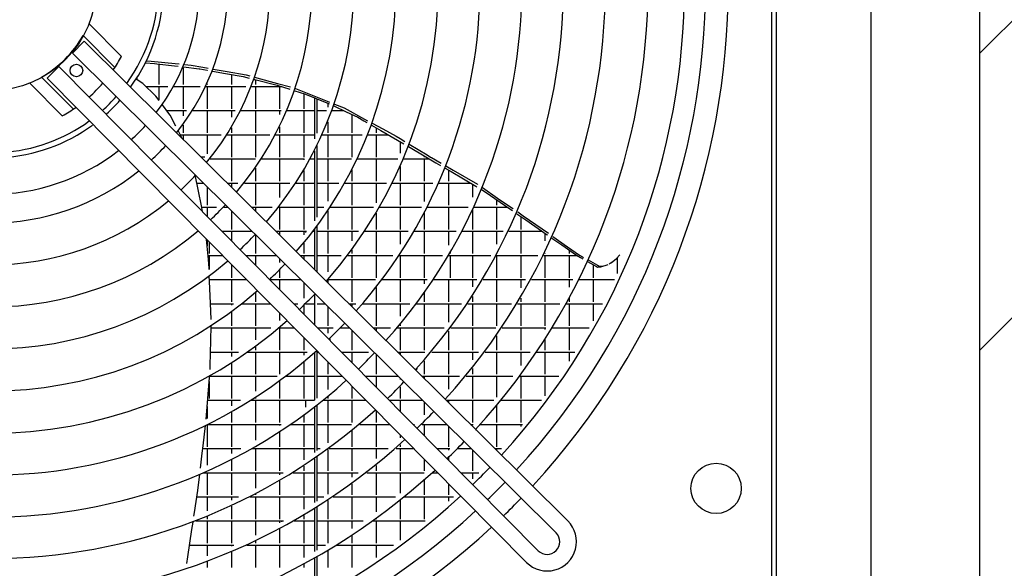
# Model space of a CAD drawing. Units: millimetres. Extents: x 2592 to 7636, y 1702 to 9155.
# Drawn here: x 5092 to 5562, y 4456 to 4718 of the extents above; entities that cross this region are included whole.
import ezdxf

# ---------------------------------------------------------------- set-up
doc = ezdxf.new("R2010")
doc.units = ezdxf.units.MM
doc.layers.add('1', color=7, linetype='Continuous')
doc.styles.add('CONVERTER_18', font='txt.shx', dxfattribs={"width": 0.9})

# ---------------------------------------------------------------- blocks, each defined once
blk = doc.blocks.new('SA_links_1__2', base_point=(6125.63, 6979.12))
at = {"layer": '1', "linetype": 'Continuous'}
h = blk.add_hatch(dxfattribs=at)
h.set_pattern_fill('_USER', color=6, scale=100, angle=45, pattern_type=0)
h.set_pattern_definition([(45, (0, 0), (-70.7107, 70.7107), [])])
h.paths.add_polyline_path([(5650.22, 8754.12), (5650.22, 4204.12), (4550.22, 4204.12), (4550.22, 4254.12), (5550.22, 4254.12), (5550.22, 8754.12)])
at = {"color": 2, "linetype": 'Continuous'}
for p, q in [((5550.22, 4254.12), (5550.22, 8754.12)), ((5450.97, 4361.37), (5450.97, 5106.37))]:
    blk.add_line(p, q, dxfattribs=at)
at = {"color": 3, "linetype": 'Continuous'}
blk.add_line((5453.22, 4316.87), (5453.22, 6314.12), dxfattribs=at)
at = {"color": 7, "linetype": 'Continuous'}
blk.add_line((5498.22, 6310.12), (5498.22, 4344.12), dxfattribs=at)
at = {"color": 6, "linetype": 'Continuous'}
for p, q in [((5152.36, 4697.17), (5156.6, 4696.75)), ((5152.82, 4698.11), (5155.02, 4697.97)), ((5155.02, 4697.97), (5166.54, 4696.79)), ((5156.6, 4696.75), (5157.84, 4696.63)), ((5157.84, 4696.63), (5166.27, 4695.66)), ((5158.82, 4696.51), (5158.82, 4686.73)), ((5166.27, 4695.66), (5167.91, 4695.48)), ((5166.54, 4696.79), (5168.39, 4696.6)), ((5170.32, 4694.75), (5170.32, 4686.73)), ((5170.5, 4695.18), (5178.04, 4694.32)), ((5170.99, 4696.34), (5174.08, 4696.02)), ((5174.08, 4696.02), (5179.66, 4695.04)), ((5179.66, 4695.04), (5182.21, 4694.59)), ((5178.04, 4694.32), (5178.23, 4694.29)), ((5178.23, 4694.29), (5181.86, 4693.63)), ((5181.82, 4693.64), (5181.82, 4693.52)), ((5184.35, 4693.18), (5190.48, 4692.07)), ((5184.71, 4694.15), (5191.39, 4692.97)), ((5190.48, 4692.07), (5198.9, 4690.56)), ((5191.39, 4692.97), (5200.36, 4691.39)), ((5193.32, 4691.56), (5193.32, 4686.73)), ((5198.9, 4690.56), (5201.76, 4689.84)), ((5200.36, 4691.39), (5202.15, 4690.91)), ((5204.57, 4690.24), (5205.42, 4690.01)), ((5145.29, 4685.55), (5145.25, 4685.49)), ((5145.3, 4685.56), (5145.29, 4685.55)), ((5151.05, 4687.23), (5147.9, 4689.36)), ((5148.22, 4689.87), (5148.22, 4689.14)), ((5157.32, 4681.25), (5151.05, 4687.23)), ((5152.52, 4685.83), (5163.09, 4685.83)), ((5158.82, 4685.83), (5158.82, 4679.24)), ((5165.94, 4685.83), (5178.41, 4685.83)), ((5170.32, 4685.83), (5170.32, 4675.23)), ((5181.18, 4685.83), (5200.27, 4685.83)), ((5181.82, 4687.14), (5181.82, 4686.73)), ((5181.82, 4685.83), (5181.82, 4675.23)), ((5193.32, 4685.83), (5193.32, 4675.23)), ((5202.96, 4685.83), (5217.15, 4685.83)), ((5204.2, 4689.23), (5204.56, 4689.14)), ((5204.56, 4689.14), (5215.1, 4686.5)), ((5204.82, 4689.07), (5204.82, 4686.73)), ((5204.82, 4685.83), (5204.82, 4675.23)), ((5205.42, 4690.01), (5215.4, 4687.28)), ((5215.1, 4686.5), (5221.13, 4684.55)), ((5215.4, 4687.28), (5221.5, 4685.61)), ((5216.32, 4685.83), (5216.32, 4675.23)), ((5158.88, 4679.15), (5157.32, 4681.25)), ((5223.51, 4683.78), (5225.66, 4683.09)), ((5223.92, 4684.95), (5223.95, 4684.94)), ((5223.95, 4684.94), (5239.08, 4678.84)), ((5225.66, 4683.09), (5228.61, 4682.14)), ((5227.82, 4682.39), (5227.82, 4675.23)), ((5228.61, 4682.14), (5239.65, 4677.74)), ((5163.49, 4673.01), (5160.46, 4677.04)), ((5233.02, 4680.38), (5233.02, 4660.89)), ((5234.27, 4663.56), (5234.27, 4679.88)), ((5239.08, 4678.84), (5240.17, 4678.4)), ((5239.32, 4677.87), (5239.32, 4675.98)), ((5239.65, 4677.74), (5239.9, 4677.64)), ((5242.19, 4676.61), (5248.05, 4673.8)), ((5242.49, 4677.47), (5247.09, 4675.62)), ((5162.49, 4674.33), (5171.99, 4674.33)), ((5164.12, 4672.16), (5163.49, 4673.01)), ((5166.81, 4666.97), (5164.12, 4672.16)), ((5170.32, 4674.33), (5170.32, 4671.83)), ((5174.92, 4674.33), (5195.06, 4674.33)), ((5181.82, 4674.33), (5181.82, 4663.73)), ((5193.32, 4674.33), (5193.32, 4671.14)), ((5197.83, 4674.33), (5217.15, 4674.33)), ((5204.82, 4674.33), (5204.82, 4663.73)), ((5216.32, 4674.33), (5216.32, 4672.42)), ((5219.88, 4674.33), (5233.02, 4674.33)), ((5227.82, 4674.33), (5227.82, 4663.73)), ((5234.27, 4674.33), (5238.71, 4674.33)), ((5241.38, 4674.33), (5246.95, 4674.33)), ((5247.09, 4675.62), (5256.87, 4670.29)), ((5248.05, 4673.8), (5253.57, 4671.17)), ((5250.82, 4672.48), (5250.82, 4663.73)), ((5164.26, 4666.66), (5164.25, 4666.67)), ((5164.26, 4666.66), (5164.26, 4666.66)), ((5170.32, 4667.44), (5170.32, 4663.73)), ((5216.32, 4666.55), (5216.32, 4663.73)), ((5239.32, 4669.02), (5239.32, 4663.73)), ((5253.57, 4671.17), (5256.46, 4669.51)), ((5256.46, 4669.51), (5257.94, 4668.66)), ((5256.87, 4670.29), (5258.25, 4669.54)), ((5260.14, 4667.41), (5264.54, 4664.89)), ((5260.47, 4668.32), (5265.48, 4665.6)), ((5168.27, 4664.15), (5168.08, 4664.52)), ((5169.84, 4661.12), (5168.27, 4664.15)), ((5168.96, 4662.83), (5188.39, 4662.83)), ((5170.32, 4662.83), (5170.32, 4660.65)), ((5181.82, 4662.83), (5181.82, 4653.68)), ((5191.32, 4662.83), (5211.6, 4662.83)), ((5193.32, 4666.08), (5193.32, 4663.73)), ((5193.32, 4662.83), (5193.32, 4652.23)), ((5204.82, 4662.83), (5204.82, 4652.23)), ((5214.43, 4662.83), (5233.02, 4662.83)), ((5216.32, 4662.83), (5216.32, 4652.23)), ((5227.82, 4662.83), (5227.82, 4652.23)), ((5234.35, 4663.73), (5234.27, 4663.73)), ((5236.68, 4662.83), (5255.69, 4662.83)), ((5239.32, 4662.83), (5239.32, 4652.23)), ((5250.82, 4662.83), (5250.82, 4652.23)), ((5258.39, 4662.83), (5268.12, 4662.83)), ((5262.32, 4666.16), (5262.32, 4663.73)), ((5262.32, 4662.83), (5262.32, 4652.23)), ((5264.54, 4664.89), (5272.61, 4660.26)), ((5265.48, 4665.6), (5271.9, 4662.1)), ((5271.9, 4662.1), (5273.76, 4660.98)), ((5234.27, 4623.64), (5234.27, 4657.73)), ((5272.61, 4660.26), (5275.58, 4658.56)), ((5273.76, 4660.98), (5275.98, 4659.64)), ((5273.82, 4659.57), (5273.82, 4654.13)), ((5277.77, 4657.29), (5286.07, 4652.37)), ((5278.16, 4658.33), (5286.68, 4653.19)), ((5233.02, 4655.22), (5233.02, 4621.88)), ((5285.32, 4652.81), (5285.32, 4652.23)), ((5286.68, 4653.19), (5288.3, 4652.21)), ((5180.7, 4652.23), (5178.81, 4652.23)), ((5183.16, 4651.33), (5204.76, 4651.33)), ((5193.32, 4651.33), (5193.32, 4640.73)), ((5207.74, 4651.33), (5228.11, 4651.33)), ((5216.32, 4651.33), (5216.32, 4640.73)), ((5227.82, 4651.33), (5227.82, 4650.82)), ((5230.97, 4651.33), (5233.02, 4651.33)), ((5234.27, 4651.33), (5250.62, 4651.33)), ((5239.32, 4651.33), (5239.32, 4640.73)), ((5253.38, 4651.33), (5272.65, 4651.33)), ((5262.32, 4651.33), (5262.32, 4640.73)), ((5275.37, 4651.33), (5287.81, 4651.33)), ((5285.32, 4651.33), (5285.32, 4640.73)), ((5286.07, 4652.37), (5290.87, 4649.52)), ((5286.22, 4652.28), (5286.22, 4652.23)), ((5288.3, 4652.21), (5288.77, 4651.94)), ((5288.77, 4651.94), (5293.42, 4649.24)), ((5290.87, 4649.52), (5293.02, 4648.26)), ((5295.6, 4647.98), (5299.07, 4645.97)), ((5176.28, 4642.97), (5176.19, 4643.25)), ((5204.82, 4646.94), (5204.82, 4640.73)), ((5227.82, 4645.8), (5227.82, 4640.73)), ((5250.82, 4646.1), (5250.82, 4640.73)), ((5273.82, 4647.75), (5273.82, 4640.73)), ((5295.2, 4646.98), (5298.09, 4645.27)), ((5296.82, 4646.02), (5296.82, 4640.73)), ((5298.09, 4645.27), (5309.84, 4638.36)), ((5299.07, 4645.97), (5310.66, 4639.24)), ((5179.01, 4629.01), (5176.28, 4642.97)), ((5176.9, 4639.83), (5179.97, 4639.83)), ((5191.33, 4639.83), (5196.4, 4639.83)), ((5193.32, 4639.83), (5193.32, 4637.86)), ((5199.58, 4639.83), (5221.13, 4639.83)), ((5204.82, 4639.83), (5204.82, 4629.23)), ((5216.32, 4639.83), (5216.32, 4632.94)), ((5224.13, 4639.83), (5233.02, 4639.83)), ((5227.82, 4639.83), (5227.82, 4629.23)), ((5234.27, 4639.83), (5244.58, 4639.83)), ((5239.32, 4639.83), (5239.32, 4631.12)), ((5247.45, 4639.83), (5267.32, 4639.83)), ((5250.82, 4639.83), (5250.82, 4629.23)), ((5262.32, 4639.83), (5262.32, 4630.43)), ((5270.11, 4639.83), (5289.45, 4639.83)), ((5273.82, 4639.83), (5273.82, 4629.23)), ((5285.32, 4639.83), (5285.32, 4631.11)), ((5292.18, 4639.83), (5307.34, 4639.83)), ((5296.82, 4639.83), (5296.82, 4629.23)), ((5308.32, 4639.26), (5308.32, 4633.06)), ((5310.66, 4639.24), (5310.88, 4639.09)), ((5181.82, 4638.01), (5181.82, 4629.23)), ((5309.84, 4638.36), (5310.44, 4638.01)), ((5312.61, 4636.73), (5314.36, 4635.7)), ((5312.99, 4637.65), (5320.22, 4632.7)), ((5314.36, 4635.7), (5326.11, 4627.55)), ((5179.54, 4626.32), (5179.01, 4629.01)), ((5319.82, 4631.92), (5319.82, 4629.23)), ((5320.22, 4632.7), (5327.53, 4627.7)), ((5179.14, 4628.33), (5186.18, 4628.33)), ((5181.82, 4628.33), (5181.82, 4624.08)), ((5189.66, 4628.33), (5191.58, 4628.33)), ((5193.32, 4626.61), (5193.32, 4617.73)), ((5202.94, 4628.33), (5212.8, 4628.33)), ((5204.82, 4628.33), (5204.82, 4626.47)), ((5215.98, 4628.33), (5233.02, 4628.33)), ((5216.32, 4628.33), (5216.32, 4617.73)), ((5227.82, 4628.33), (5227.82, 4617.73)), ((5234.27, 4628.33), (5237.49, 4628.33)), ((5239.32, 4626.56), (5239.32, 4617.73)), ((5240.5, 4628.33), (5261.14, 4628.33)), ((5250.82, 4628.33), (5250.82, 4617.73)), ((5262.32, 4625.43), (5262.32, 4617.73)), ((5264.01, 4628.33), (5283.93, 4628.33)), ((5273.82, 4628.33), (5273.82, 4617.73)), ((5285.32, 4625.62), (5285.32, 4617.73)), ((5286.73, 4628.33), (5306.18, 4628.33)), ((5296.82, 4628.33), (5296.82, 4617.73)), ((5308.32, 4627.01), (5308.32, 4617.73)), ((5308.94, 4628.33), (5324.98, 4628.33)), ((5319.82, 4628.33), (5319.82, 4617.73)), ((5326.11, 4627.55), (5327.36, 4626.69)), ((5327.53, 4627.7), (5327.74, 4627.56)), ((5329.45, 4625.23), (5333.76, 4622.24)), ((5329.84, 4626.12), (5332.53, 4624.28)), ((5331.32, 4623.94), (5331.32, 4617.73)), ((5332.53, 4624.28), (5338.46, 4620.12)), ((5333.76, 4622.24), (5343.93, 4615.16)), ((5338.46, 4620.12), (5344.48, 4615.9)), ((5188.94, 4616.83), (5202.88, 4616.83)), ((5193.32, 4616.83), (5193.32, 4612.41)), ((5203.03, 4616.99), (5202.78, 4616.72)), ((5204.8, 4615.23), (5204.59, 4615)), ((5204.82, 4615.22), (5204.82, 4606.23)), ((5214.54, 4616.83), (5229.2, 4616.83)), ((5216.32, 4616.83), (5216.32, 4615.07)), ((5227.82, 4616.83), (5227.82, 4615.08)), ((5228.72, 4616.83), (5228.72, 4616.22)), ((5232.37, 4616.83), (5233.02, 4616.83)), ((5233.02, 4617.7), (5233.02, 4598.53)), ((5234.27, 4597.29), (5234.27, 4619.38)), ((5234.27, 4616.83), (5253.95, 4616.83)), ((5239.32, 4616.83), (5239.32, 4606.23)), ((5250.82, 4616.83), (5250.82, 4612.29)), ((5256.95, 4616.83), (5277.56, 4616.83)), ((5262.32, 4616.83), (5262.32, 4606.23)), ((5273.82, 4616.83), (5273.82, 4610.71)), ((5280.48, 4616.83), (5300.47, 4616.83)), ((5285.32, 4616.83), (5285.32, 4606.23)), ((5296.82, 4616.83), (5296.82, 4610.18)), ((5303.3, 4616.83), (5322.88, 4616.83)), ((5308.32, 4616.83), (5308.32, 4606.23)), ((5319.82, 4616.83), (5319.82, 4610.66)), ((5325.64, 4616.83), (5341.53, 4616.83)), ((5331.32, 4616.83), (5331.32, 4606.23)), ((5342.82, 4615.94), (5342.82, 4612.23)), ((5343.93, 4615.16), (5344.1, 4615.05)), ((5181.68, 4611.27), (5181.5, 4612.99)), ((5182.5, 4603.47), (5181.68, 4611.27)), ((5181.82, 4612.67), (5181.82, 4609.96)), ((5182.72, 4611.76), (5182.72, 4606.23)), ((5227.82, 4611.12), (5227.82, 4606.23)), ((5346.19, 4613.59), (5350.83, 4610.36)), ((5346.56, 4614.43), (5353.63, 4609.47)), ((5350.83, 4610.36), (5357.94, 4605.42)), ((5250.82, 4608), (5250.82, 4606.23)), ((5297.72, 4606.7), (5297.72, 4606.23)), ((5342.82, 4606.37), (5342.82, 4606.23)), ((5353.63, 4609.47), (5359.24, 4605.54)), ((5354.32, 4607.94), (5354.32, 4606.23)), ((5359.24, 4605.54), (5360.7, 4604.72)), ((5377.02, 4603.85), (5378.5, 4605.59)), ((5182.3, 4605.33), (5189.08, 4605.33)), ((5182.67, 4599.3), (5182.5, 4603.47)), ((5182.72, 4605.33), (5182.72, 4598.64)), ((5189.93, 4604.48), (5189.91, 4604.47)), ((5191.69, 4602.7), (5191.54, 4602.58)), ((5193.32, 4601.06), (5193.32, 4594.73)), ((5200.33, 4605.33), (5214.79, 4605.33)), ((5204.82, 4605.33), (5204.82, 4600.81)), ((5216.32, 4603.83), (5216.32, 4601.96)), ((5217.22, 4602.93), (5217.22, 4602.88)), ((5226.15, 4605.33), (5233.02, 4605.33)), ((5227.82, 4605.33), (5227.82, 4603.68)), ((5234.27, 4605.33), (5245.69, 4605.33)), ((5239.32, 4605.33), (5239.32, 4597.47)), ((5248.83, 4605.33), (5270.31, 4605.33)), ((5250.82, 4605.33), (5250.82, 4594.73)), ((5262.32, 4605.33), (5262.32, 4594.73)), ((5273.32, 4605.33), (5293.99, 4605.33)), ((5273.82, 4605.33), (5273.82, 4594.73)), ((5285.32, 4605.33), (5285.32, 4594.73)), ((5296.9, 4605.33), (5317, 4605.33)), ((5297.72, 4605.33), (5297.72, 4594.73)), ((5308.32, 4605.33), (5308.32, 4594.73)), ((5319.82, 4605.3), (5319.82, 4594.73)), ((5319.83, 4605.33), (5339.52, 4605.33)), ((5331.32, 4605.33), (5331.32, 4594.73)), ((5342.31, 4605.33), (5358.09, 4605.33)), ((5342.82, 4605.33), (5342.82, 4594.73)), ((5354.32, 4605.33), (5354.32, 4594.73)), ((5357.94, 4605.42), (5359.78, 4604.38)), ((5359.78, 4604.38), (5360.92, 4603.74)), ((5360.7, 4604.72), (5361.24, 4604.42)), ((5363.11, 4602.51), (5367.35, 4600.12)), ((5363.43, 4603.2), (5367.96, 4600.67)), ((5365.82, 4600.98), (5365.82, 4594.73)), ((5369.56, 4599.84), (5373.06, 4601.05)), ((5373.54, 4601.37), (5375.38, 4602.59)), ((5374.36, 4601.88), (5377.02, 4603.85)), ((5375.38, 4602.59), (5375.9, 4602.93)), ((5377.32, 4604.2), (5377.32, 4596.76)), ((5182.7, 4598.62), (5182.67, 4599.3)), ((5216.32, 4598.37), (5216.32, 4594.73)), ((5367.35, 4600.12), (5367.93, 4599.79)), ((5367.93, 4599.79), (5369.56, 4599.84)), ((5367.96, 4600.67), (5368.71, 4600.25)), ((5368.71, 4600.25), (5370.94, 4600.46)), ((5182.93, 4592.89), (5182.82, 4595.59)), ((5182.89, 4593.83), (5200.48, 4593.83)), ((5183.35, 4582.66), (5182.93, 4592.89)), ((5193.32, 4593.83), (5193.32, 4583.23)), ((5212.02, 4594.13), (5211.71, 4593.85)), ((5211.73, 4593.83), (5226.4, 4593.83)), ((5216.32, 4593.83), (5216.32, 4589.2)), ((5227.82, 4592.43), (5227.82, 4585.01)), ((5236.93, 4594.73), (5236.85, 4594.73)), ((5239.32, 4593.66), (5239.32, 4592.29)), ((5239.47, 4593.83), (5262.08, 4593.83)), ((5250.82, 4593.83), (5250.82, 4583.23)), ((5265.2, 4593.83), (5286.68, 4593.83)), ((5273.82, 4593.83), (5273.82, 4583.23)), ((5285.32, 4593.83), (5285.32, 4591.8)), ((5289.69, 4593.83), (5310.41, 4593.83)), ((5296.82, 4593.83), (5296.82, 4583.23)), ((5308.32, 4593.83), (5308.32, 4590.43)), ((5313.33, 4593.83), (5333.52, 4593.83)), ((5319.82, 4593.83), (5319.82, 4583.23)), ((5331.32, 4593.83), (5331.32, 4589.9)), ((5336.37, 4593.83), (5356.13, 4593.83)), ((5342.82, 4593.83), (5342.82, 4583.23)), ((5354.32, 4593.83), (5354.32, 4590.3)), ((5358.94, 4593.83), (5375.95, 4593.83)), ((5365.82, 4593.83), (5365.82, 4583.23)), ((5205.79, 4588.47), (5204.56, 4587.39)), ((5204.82, 4587.62), (5204.82, 4583.23)), ((5233.02, 4586.76), (5233.02, 4572.34)), ((5262.32, 4590.09), (5262.32, 4583.23)), ((5285.32, 4587.47), (5285.32, 4583.23)), ((5183.68, 4574.79), (5183.35, 4582.66)), ((5183.37, 4582.33), (5194.31, 4582.33)), ((5193.32, 4582.33), (5193.32, 4581.59)), ((5194.22, 4582.33), (5194.22, 4582.27)), ((5198.38, 4582.33), (5211.87, 4582.33)), ((5204.82, 4582.33), (5204.82, 4571.73)), ((5223.12, 4582.33), (5225.08, 4582.33)), ((5228.66, 4582.33), (5233.02, 4582.33)), ((5234.27, 4582.33), (5238.01, 4582.33)), ((5249.36, 4582.33), (5252.66, 4582.33)), ((5250.82, 4582.33), (5250.82, 4580.89)), ((5255.98, 4582.33), (5278.45, 4582.33)), ((5262.32, 4582.33), (5262.32, 4571.73)), ((5273.82, 4582.33), (5273.82, 4576.41)), ((5281.57, 4582.33), (5303.05, 4582.33)), ((5285.32, 4582.33), (5285.32, 4571.73)), ((5296.82, 4582.33), (5296.82, 4573.51)), ((5306.06, 4582.33), (5326.84, 4582.33)), ((5308.32, 4585.75), (5308.32, 4583.23)), ((5308.32, 4582.33), (5308.32, 4571.73)), ((5319.82, 4582.33), (5319.82, 4571.73)), ((5329.77, 4582.33), (5350.01, 4582.33)), ((5331.32, 4584.92), (5331.32, 4583.23)), ((5331.32, 4582.33), (5331.32, 4571.73)), ((5342.82, 4582.33), (5342.82, 4571.73)), ((5352.87, 4582.33), (5370.25, 4582.33)), ((5354.32, 4584.97), (5354.32, 4583.23)), ((5354.32, 4582.33), (5354.32, 4571.73)), ((5365.82, 4582.33), (5365.82, 4574.11)), ((5193.32, 4578.47), (5193.32, 4571.73)), ((5216.32, 4577.85), (5216.32, 4574.34)), ((5225.86, 4579.6), (5225.84, 4579.58)), ((5227.82, 4581.51), (5227.82, 4577.59)), ((5239.32, 4581.04), (5239.32, 4571.73)), ((5183.55, 4564.75), (5183.72, 4571.84)), ((5183.69, 4570.83), (5212.14, 4570.83)), ((5193.32, 4570.83), (5193.32, 4560.23)), ((5204.82, 4570.83), (5204.82, 4565.13)), ((5216.04, 4570.83), (5223.27, 4570.83)), ((5216.32, 4570.83), (5216.32, 4560.23)), ((5234.51, 4570.83), (5241.93, 4570.83)), ((5239.32, 4570.83), (5239.32, 4568.28)), ((5245.43, 4570.83), (5249.61, 4570.83)), ((5250.82, 4569.64), (5250.82, 4560.23)), ((5260.97, 4570.83), (5269.17, 4570.83)), ((5262.32, 4570.83), (5262.32, 4569.5)), ((5272.44, 4570.83), (5294.82, 4570.83)), ((5273.82, 4572.49), (5273.82, 4571.73)), ((5273.82, 4570.83), (5273.82, 4560.23)), ((5285.32, 4570.83), (5285.32, 4560.23)), ((5296.82, 4569.33), (5296.82, 4560.23)), ((5297.94, 4570.83), (5319.43, 4570.83)), ((5308.32, 4570.83), (5308.32, 4560.23)), ((5322.45, 4570.83), (5343.25, 4570.83)), ((5331.32, 4570.83), (5331.32, 4560.23)), ((5342.82, 4570.83), (5342.82, 4570.13)), ((5346.18, 4570.83), (5363.97, 4570.83)), ((5354.32, 4570.83), (5354.32, 4560.23)), ((5183.28, 4552.76), (5183.55, 4564.75)), ((5227.82, 4566.24), (5227.82, 4560.23)), ((5240.22, 4565.67), (5240.22, 4565.08)), ((5267.21, 4564.8), (5267.14, 4564.72)), ((5319.82, 4566.98), (5319.82, 4560.23)), ((5342.82, 4565.44), (5342.82, 4560.23)), ((5183.43, 4559.33), (5196.65, 4559.33)), ((5193.32, 4559.33), (5193.32, 4557.12)), ((5201.07, 4559.33), (5229.54, 4559.33)), ((5204.82, 4562), (5204.82, 4560.23)), ((5204.82, 4559.33), (5204.82, 4548.73)), ((5216.32, 4559.33), (5216.32, 4548.76)), ((5227.82, 4559.33), (5227.82, 4557.87)), ((5233.02, 4559.06), (5233.02, 4536.33)), ((5234.27, 4537.32), (5234.27, 4559.73)), ((5234.27, 4559.33), (5234.66, 4559.33)), ((5245.91, 4559.33), (5258.65, 4559.33)), ((5250.82, 4559.33), (5250.82, 4554.38)), ((5272.58, 4559.33), (5285.64, 4559.33)), ((5273.82, 4559.33), (5273.82, 4558.1)), ((5285.32, 4559.33), (5285.32, 4558.95)), ((5288.88, 4559.33), (5311.21, 4559.33)), ((5296.82, 4559.33), (5296.82, 4548.73)), ((5308.32, 4559.33), (5308.32, 4555.55)), ((5314.34, 4559.33), (5335.8, 4559.33)), ((5319.82, 4559.33), (5319.82, 4548.73)), ((5331.32, 4559.33), (5331.32, 4552.92)), ((5338.82, 4559.33), (5357.07, 4559.33)), ((5342.82, 4559.33), (5342.82, 4548.73)), ((5354.32, 4559.33), (5354.32, 4555.02)), ((5193.32, 4554.16), (5193.32, 4548.73)), ((5227.82, 4554.61), (5227.82, 4548.73)), ((5239.32, 4554.63), (5239.32, 4548.73)), ((5262.32, 4558.25), (5262.32, 4548.73)), ((5285.32, 4555.13), (5285.32, 4548.73)), ((5183.14, 4550.94), (5183.28, 4552.76)), ((5282.08, 4551.43), (5281.35, 4550.64)), ((5308.32, 4551.5), (5308.32, 4548.73)), ((5181.51, 4529.25), (5182.85, 4547.11)), ((5182.72, 4545.33), (5182.72, 4537.23)), ((5182.85, 4547.11), (5182.91, 4547.94)), ((5182.91, 4547.83), (5215.09, 4547.83)), ((5193.32, 4547.83), (5193.32, 4537.23)), ((5204.82, 4547.83), (5204.82, 4540.74)), ((5216.32, 4545.63), (5216.32, 4537.23)), ((5219.25, 4547.83), (5233.02, 4547.83)), ((5227.82, 4547.83), (5227.82, 4537.23)), ((5227.82, 4547.83), (5227.82, 4537.23)), ((5234.27, 4547.83), (5246.05, 4547.83)), ((5239.32, 4547.83), (5239.32, 4541.42)), ((5257.3, 4547.83), (5272.83, 4547.83)), ((5262.32, 4547.83), (5262.32, 4542.77)), ((5273.82, 4546.85), (5273.82, 4546.24)), ((5284.18, 4547.83), (5302.11, 4547.83)), ((5285.32, 4547.83), (5285.32, 4546.71)), ((5296.82, 4547.83), (5296.82, 4541.67)), ((5305.35, 4547.83), (5327.59, 4547.83)), ((5308.32, 4547.83), (5308.32, 4537.23)), ((5319.82, 4547.83), (5319.82, 4537.88)), ((5330.7, 4547.83), (5349.51, 4547.83)), ((5331.32, 4547.83), (5331.32, 4537.23)), ((5342.82, 4547.83), (5342.82, 4538.47)), ((5250.82, 4543.03), (5250.82, 4537.23)), ((5273.82, 4542.66), (5273.82, 4537.23)), ((5182.04, 4536.33), (5197.76, 4536.33)), ((5193.32, 4536.33), (5193.32, 4533.72)), ((5202.55, 4536.33), (5233.02, 4536.33)), ((5204.82, 4537.78), (5204.82, 4537.23)), ((5204.82, 4536.33), (5204.82, 4525.73)), ((5216.32, 4536.33), (5216.32, 4525.73)), ((5228.72, 4536.33), (5228.72, 4533.06)), ((5237.05, 4536.33), (5257.45, 4536.33)), ((5239.32, 4538.16), (5239.32, 4537.23)), ((5239.32, 4536.33), (5239.32, 4525.73)), ((5250.82, 4536.33), (5250.82, 4525.73)), ((5268.7, 4536.33), (5284.44, 4536.33)), ((5273.82, 4536.33), (5273.82, 4531.17)), ((5285.32, 4535.46), (5285.32, 4529.37)), ((5295.79, 4536.33), (5318.55, 4536.33)), ((5296.82, 4536.33), (5296.82, 4535.32)), ((5308.32, 4536.33), (5308.32, 4525.73)), ((5321.78, 4536.33), (5341.22, 4536.33)), ((5331.32, 4536.33), (5331.32, 4525.73)), ((5181.82, 4533.37), (5181.82, 4527.58)), ((5193.32, 4530.85), (5193.32, 4525.73)), ((5233.02, 4533.16), (5233.02, 4511.5)), ((5234.27, 4512.39), (5234.27, 4534.13)), ((5262.23, 4531.51), (5262.02, 4531.31)), ((5262.32, 4531.42), (5262.32, 4525.73)), ((5319.82, 4533.93), (5319.82, 4525.73)), ((5181.36, 4527.35), (5181.51, 4529.25)), ((5227.82, 4529.27), (5227.82, 4525.73)), ((5179.86, 4514.57), (5181.04, 4524.39)), ((5181.82, 4524.78), (5181.82, 4514.23)), ((5181.92, 4524.83), (5217.02, 4524.83)), ((5193.32, 4524.83), (5193.32, 4514.23)), ((5204.82, 4524.83), (5204.82, 4517.25)), ((5216.32, 4524.83), (5216.32, 4524.36)), ((5216.32, 4521.39), (5216.32, 4514.23)), ((5221.5, 4524.83), (5233.02, 4524.83)), ((5227.82, 4524.83), (5227.82, 4514.23)), ((5234.27, 4524.83), (5250.65, 4524.83)), ((5239.32, 4524.83), (5239.32, 4516.01)), ((5250.82, 4521.73), (5250.82, 4514.23)), ((5254.55, 4524.83), (5268.84, 4524.83)), ((5262.32, 4524.83), (5262.32, 4514.23)), ((5280.09, 4524.83), (5280.71, 4524.83)), ((5284.3, 4524.83), (5296.04, 4524.83)), ((5285.32, 4524.83), (5285.32, 4519.56)), ((5296.82, 4524.07), (5296.82, 4514.23)), ((5307.4, 4524.83), (5308.58, 4524.83)), ((5308.32, 4524.83), (5308.32, 4524.54)), ((5309.91, 4522.35), (5309.93, 4522.32)), ((5309.93, 4522.32), (5310.11, 4522.15)), ((5311.96, 4524.83), (5332.15, 4524.83)), ((5319.82, 4524.83), (5319.82, 4514.23)), ((5331.32, 4524.83), (5331.32, 4523.82)), ((5273.82, 4519.81), (5273.82, 4518.38)), ((5179.45, 4511.17), (5179.86, 4514.57)), ((5179.71, 4513.33), (5197.79, 4513.33)), ((5181.82, 4513.33), (5181.82, 4505.43)), ((5193.32, 4513.33), (5193.32, 4510.97)), ((5202.96, 4513.33), (5233.02, 4513.33)), ((5204.82, 4514.38), (5204.82, 4514.23)), ((5204.82, 4513.33), (5204.82, 4502.73)), ((5216.32, 4513.33), (5216.32, 4502.73)), ((5227.82, 4513.33), (5227.82, 4507.99)), ((5234.27, 4513.33), (5235.6, 4513.33)), ((5239.32, 4512.91), (5239.32, 4502.73)), ((5239.91, 4513.33), (5268.08, 4513.33)), ((5250.82, 4513.33), (5250.82, 4502.73)), ((5262.32, 4513.33), (5262.32, 4508.52)), ((5271.89, 4513.33), (5280.24, 4513.33)), ((5273.82, 4515.03), (5273.82, 4514.23)), ((5273.82, 4513.33), (5273.82, 4502.73)), ((5291.48, 4513.33), (5297.56, 4513.33)), ((5296.82, 4513.33), (5296.82, 4512.6)), ((5301.1, 4513.33), (5307.67, 4513.33)), ((5308.32, 4512.69), (5308.32, 4502.73)), ((5319.01, 4513.33), (5322.19, 4513.33)), ((5319.82, 4513.33), (5319.82, 4512.53)), ((5178.59, 4504.02), (5179.45, 4511.17)), ((5193.32, 4508.17), (5193.32, 4502.73)), ((5233.02, 4508.48), (5233.02, 4487.56)), ((5234.27, 4488.34), (5234.27, 4509.32)), ((5285.32, 4508.21), (5285.32, 4502.73)), ((5296.82, 4509.11), (5296.82, 4507.95)), ((5227.82, 4505), (5227.82, 4502.73)), ((5262.32, 4505.31), (5262.32, 4502.73)), ((5290.53, 4502.95), (5290.55, 4502.92)), ((5177.32, 4493.35), (5178.25, 4501.14)), ((5179.84, 4501.83), (5218, 4501.83)), ((5181.82, 4501.83), (5181.82, 4491.23)), ((5193.32, 4501.83), (5193.32, 4491.23)), ((5204.82, 4501.83), (5204.82, 4494.42)), ((5216.32, 4501.83), (5216.32, 4500.82)), ((5216.32, 4497.91), (5216.32, 4491.23)), ((5222.83, 4501.83), (5233.02, 4501.83)), ((5227.82, 4501.83), (5227.82, 4491.23)), ((5234.27, 4501.83), (5253.78, 4501.83)), ((5239.32, 4501.83), (5239.32, 4491.62)), ((5250.82, 4501.83), (5250.82, 4499.63)), ((5257.91, 4501.83), (5285.31, 4501.83)), ((5262.32, 4501.83), (5262.32, 4491.23)), ((5273.82, 4501.83), (5273.82, 4492.1)), ((5285.32, 4498.5), (5285.32, 4491.23)), ((5289.06, 4501.83), (5291.63, 4501.83)), ((5302.87, 4501.83), (5311.25, 4501.83)), ((5308.32, 4501.83), (5308.32, 4498.93)), ((5175.74, 4482.81), (5177.32, 4493.35)), ((5250.82, 4496.54), (5250.82, 4491.23)), ((5296.82, 4496.6), (5296.82, 4491.23)), ((5308.01, 4496.64), (5308.01, 4496.64)), ((5176.86, 4490.33), (5196.76, 4490.33)), ((5181.82, 4490.33), (5181.82, 4483.67)), ((5193.32, 4490.33), (5193.32, 4488.72)), ((5202.35, 4490.33), (5233.02, 4490.33)), ((5204.82, 4491.59), (5204.82, 4491.23)), ((5204.82, 4490.33), (5204.82, 4479.73)), ((5216.32, 4490.33), (5216.32, 4479.73)), ((5227.82, 4490.33), (5227.82, 4484.38)), ((5234.27, 4490.33), (5237.37, 4490.33)), ((5239.32, 4488.62), (5239.32, 4479.73)), ((5241.91, 4490.33), (5271.61, 4490.33)), ((5250.82, 4490.33), (5250.82, 4479.73)), ((5262.32, 4490.33), (5262.32, 4483.26)), ((5273.82, 4488.9), (5273.82, 4479.73)), ((5275.61, 4490.33), (5299.17, 4490.33)), ((5285.32, 4490.33), (5285.32, 4479.73)), ((5296.82, 4490.33), (5296.82, 4488.23)), ((5193.32, 4485.96), (5193.32, 4479.73)), ((5233.02, 4484.61), (5233.02, 4464.26)), ((5234.27, 4464.98), (5234.27, 4485.39)), ((5175.49, 4481.16), (5175.74, 4482.81)), ((5176.41, 4478.83), (5218.11, 4478.83)), ((5181.82, 4480.97), (5181.82, 4479.73)), ((5181.82, 4478.83), (5181.82, 4468.23)), ((5193.32, 4478.83), (5193.32, 4468.23)), ((5204.82, 4478.83), (5204.82, 4472.02)), ((5216.32, 4478.83), (5216.32, 4477.87)), ((5217.22, 4478.83), (5217.22, 4478.35)), ((5223.26, 4478.83), (5233.02, 4478.83)), ((5227.82, 4481.47), (5227.82, 4479.73)), ((5227.82, 4478.83), (5227.82, 4468.23)), ((5234.27, 4478.83), (5256.1, 4478.83)), ((5239.32, 4478.83), (5239.32, 4468.23)), ((5250.82, 4478.83), (5250.82, 4475.24)), ((5260.45, 4478.83), (5285.74, 4478.83)), ((5262.32, 4480.18), (5262.32, 4479.73)), ((5262.32, 4478.83), (5262.32, 4468.23)), ((5273.82, 4478.83), (5273.82, 4469.62)), ((5285.32, 4478.83), (5285.32, 4478.5)), ((5172.6, 4461.81), (5174.53, 4474.74)), ((5174.53, 4474.74), (5175.07, 4478.32)), ((5216.32, 4475.03), (5216.32, 4468.23)), ((5328.28, 4476.2), (5328.3, 4476.18)), ((5250.82, 4472.24), (5250.82, 4468.23)), ((5173.42, 4467.33), (5194.57, 4467.33)), ((5181.82, 4467.33), (5181.82, 4462.15)), ((5193.32, 4467.33), (5193.32, 4466.79)), ((5194.22, 4467.33), (5194.22, 4467.18)), ((5200.72, 4467.33), (5233.02, 4467.33)), ((5204.82, 4469.25), (5204.82, 4468.23)), ((5204.82, 4467.33), (5204.82, 4456.73)), ((5216.32, 4467.33), (5216.32, 4456.73)), ((5227.82, 4467.33), (5227.82, 4461.35)), ((5234.27, 4467.33), (5238.28, 4467.33)), ((5239.32, 4465.04), (5239.32, 4456.73)), ((5243.1, 4467.33), (5270.68, 4467.33)), ((5250.82, 4467.33), (5250.82, 4456.73)), ((5262.32, 4467.33), (5262.32, 4461.5)), ((5172.03, 4458.64), (5172.6, 4461.81)), ((5193.32, 4464.07), (5193.32, 4456.73)), ((5233.02, 4461.38), (5233.02, 4443.92)), ((5234.27, 4444.59), (5234.27, 4462.09)), ((5181.82, 4459.48), (5181.82, 4456.73)), ((5227.82, 4458.51), (5227.82, 4456.73))]:
    blk.add_line(p, q, dxfattribs=at)
at = {"color": 1, "linetype": 'Continuous'}
blk.add_circle((5424.47, 4494.37), 12, dxfattribs=at)
at = {"color": 6, "linetype": 'Continuous'}
blk.add_open_spline([(5302.33, 4491.02), (5302.33, 4491.02), (5302.33, 4491.02), (5302.33, 4491.02), (5302.33, 4491.02)], degree=3, knots=[0, 0, 0, 0, 0.0003936023, 0.0007872047, 0.0007872047, 0.0007872047, 0.0007872047], dxfattribs=at)
at = {"layer": '1', "color": 1, "linetype": 'Continuous'}
for p, q in [((5140.99, 4700.15), (5125.45, 4715.7)), ((5122.61, 4710.05), (5137.8, 4694.86)), ((5117.52, 4701.78), (5123.13, 4707.39)), ((5123.13, 4707.4), (5353.8, 4478.87)), ((5348.15, 4473.2), (5117.52, 4701.78)), ((5105.47, 4689.74), (5111.11, 4695.38)), ((5111.1, 4695.37), (5339.61, 4464.66)), ((5118, 4675.06), (5102.81, 4690.26)), ((5112.71, 4671.87), (5097.17, 4687.41)), ((5334.05, 4459.12), (5105.47, 4689.74))]:
    blk.add_line(p, q, dxfattribs=at)
for centre, radius in [((5078.77, 4734.1), 50.18), ((5119.43, 4693.44), 3)]:
    blk.add_circle(centre, radius, dxfattribs=at)
at = {"layer": '1', "color": 3, "linetype": 'Continuous'}
for start, end in [(317.297, 42.7149), (314.0627, 315.9944), (270, 312.7831)]:
    blk.add_arc((5078.47, 4734.1), 351.79, start, end, dxfattribs=at)
at = {"layer": '1', "color": 2, "linetype": 'Continuous'}
for start, end in [(317.3616, 42.6504), (314.0417, 316.0179), (227.3621, 312.7207)]:
    blk.add_arc((5078.47, 4734.1), 340.96, start, end, dxfattribs=at)
at = {"layer": '1', "color": 1, "linetype": 'Continuous'}
for centre, radius, start, end in [((5078.42, 4734.14), 330.95, 317.4253, 42.5756), ((5078.47, 4734.1), 313.52, 317.5451, 42.4673), ((5078.47, 4734.1), 293.15, 317.7035, 42.3092), ((5078.47, 4734.1), 273.14, 317.8821, 42.131), ((5078.47, 4734.1), 253.42, 318.0859, 41.9277), ((5078.47, 4734.1), 233.42, 318.3277, 41.6864), ((5078.47, 4734.1), 213.43, 318.6148, 41.3999), ((5078.47, 4734.1), 193.33, 318.9634, 41.052), ((5078.47, 4734.1), 173.3, 319.3914, 40.625), ((5078.47, 4734.1), 153.29, 319.9311, 40.0864), ((5078.47, 4734.1), 133.27, 320.6336, 39.3854), ((5078.47, 4734.1), 113.25, 321.5862, 38.4348), ((5078.47, 4734.1), 99.67, 322.4519, 37.571), ((5078.6, 4734.09), 79.99, 324.1719, 35.8281), ((5078.33, 4734.1), 82.71, 324.0579, 35.9334), ((5076.23, 4736.63), 53.45, 299.8168, 330.1833), ((5083.68, 4731.2), 65.18, 324.8515, 331.5537), ((5067.1, 4745.76), 87.34, 311.9807, 318.0188), ((5083.06, 4729.77), 73.76, 311.3979, 318.6258), ((5080.89, 4731.85), 79.27, 311.9031, 318.4229), ((5080.68, 4730.76), 67.03, 298.539, 305.0556), ((5079.06, 4733.49), 79.19, 273.4049, 305.9797), ((5078.93, 4733.89), 82.09, 273.3741, 305.9805), ((5078.47, 4734.1), 99.67, 312.3868, 317.8656), ((5078.47, 4734.1), 113.25, 312.6674, 317.5523), ((5078.47, 4734.1), 99.67, 232.4536, 307.8025), ((5078.47, 4734.1), 113.25, 231.5876, 308.6388), ((5078.47, 4734.1), 133.27, 312.9767, 317.2069), ((5078.47, 4734.1), 133.27, 230.6348, 309.5591), ((5078.47, 4734.1), 153.29, 313.205, 316.952), ((5078.47, 4734.1), 153.29, 229.9322, 310.2378), ((5078.47, 4734.1), 173.3, 313.3806, 316.756), ((5078.47, 4734.1), 173.3, 229.3923, 310.7593), ((5078.47, 4734.1), 193.33, 313.5199, 316.6005), ((5078.47, 4734.1), 193.33, 228.9642, 311.1728), ((5078.47, 4734.1), 213.43, 313.6334, 316.4738), ((5078.47, 4734.1), 213.43, 228.6156, 311.5096), ((5078.47, 4734.1), 233.42, 313.7269, 316.3694), ((5078.47, 4734.1), 233.42, 228.3284, 311.7871), ((5078.47, 4734.1), 253.42, 313.8057, 316.2814), ((5078.47, 4734.1), 253.42, 228.0865, 312.0208), ((5078.47, 4734.1), 273.14, 313.872, 316.2073), ((5078.47, 4734.1), 273.14, 227.8827, 312.2177), ((5078.47, 4734.1), 293.15, 313.9303, 316.1423), ((5078.47, 4734.1), 293.15, 227.7041, 312.3903), ((5078.47, 4734.1), 313.52, 313.9819, 316.0847), ((5078.47, 4734.1), 313.52, 227.5456, 312.5434), ((5078.42, 4734.14), 330.95, 314.0215, 316.0413), ((5078.42, 4734.14), 330.95, 227.437, 312.6599), ((5343.96, 4468.96), 13.96, 224.8051, 45.1956), ((5343.85, 4468.96), 6.04, 225.4628, 44.4517)]:
    blk.add_arc(centre, radius, start, end, dxfattribs=at)

msp = doc.modelspace()

# ---------------------------------------------------------------- block references
msp.add_blockref('SA_links_1__2', (6125.63, 6979.12))

# ---------------------------------------------------------------- texts
at = {"layer": '1', "color": 3, "insert": (7365.29, 4020.78), "char_height": 125, "attachment_point": 9, "line_spacing_factor": 0.795455, "style": 'CONVERTER_18'}
msp.add_mtext('Draufsicht \\PGrundgerät mit \\Peinseitiger Ausblasdüse', dxfattribs=at)

doc.saveas('drawing.dxf')
